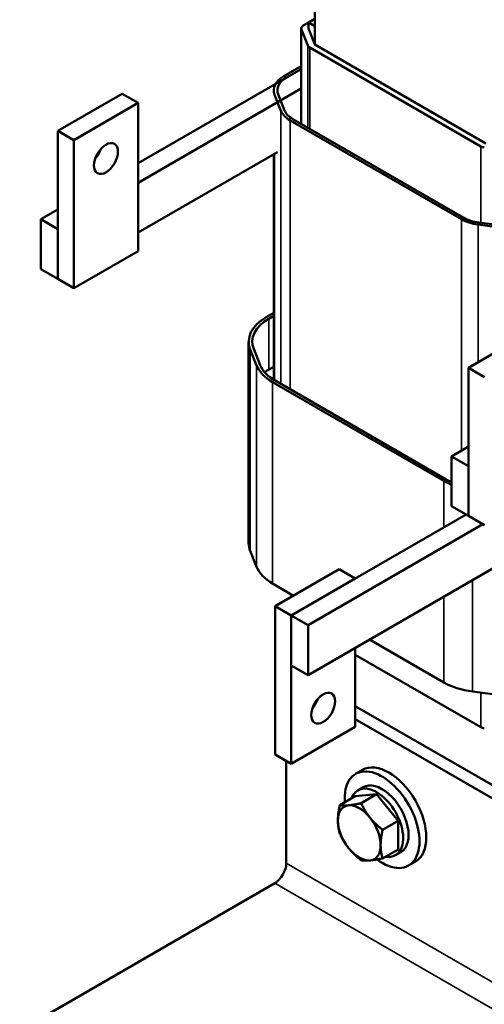
# Model space of a CAD drawing. Units: inches. Extents: x 0.05 to 2.15, y 0.02 to 1.68.
# Drawn here: x 1.44 to 1.59, y 1 to 1.33 of the extents above; entities that cross this region are included whole.
import ezdxf

# ---------------------------------------------------------------- set-up
doc = ezdxf.new("R2010")
doc.units = ezdxf.units.IN
doc.header["$LTSCALE"] = 0.1
doc.header["$MEASUREMENT"] = 0
doc.layers.add('Visible (ANSI)', color=7, linetype='Continuous', lineweight=50)
doc.layers.add('Visible Narrow (ANSI)', color=7, linetype='Continuous', lineweight=35)

msp = doc.modelspace()

# ---------------------------------------------------------------- linework, layer by layer
at = {"layer": 'Visible (ANSI)'}
for p, q in [((1.53456, 1.40238), (1.53456, 1.32171)), ((1.53244, 1.32897), (1.53074, 1.32799)), ((1.53244, 1.32897), (1.53456, 1.3302)), ((1.53456, 1.32775), (1.53244, 1.32897)), ((1.53244, 1.32701), (1.53244, 1.32897)), ((1.53004, 1.29551), (1.53004, 1.32701)), ((1.5301, 1.3267), (1.53222, 1.32139)), ((1.53456, 1.32171), (1.53244, 1.32701)), ((1.53286, 1.32073), (1.58943, 1.28807)), ((1.59113, 1.28905), (1.53456, 1.32171)), ((1.53004, 1.31361), (1.47611, 1.28247)), ((1.52432, 1.31129), (1.53004, 1.31459)), ((1.53004, 1.31361), (1.52517, 1.3108)), ((1.53004, 1.30717), (1.47611, 1.27604)), ((1.47081, 1.30547), (1.44959, 1.29323)), ((1.4549, 1.29016), (1.47611, 1.30241)), ((1.47611, 1.30241), (1.47081, 1.30547)), ((1.47611, 1.30241), (1.47611, 1.25342)), ((1.52337, 1.2998), (1.52125, 1.30511)), ((1.52242, 1.30527), (1.52454, 1.29996)), ((1.58301, 1.26395), (1.52644, 1.29661)), ((1.52729, 1.2971), (1.58386, 1.26444)), ((1.4549, 1.29016), (1.44959, 1.29323)), ((1.44959, 1.29323), (1.44959, 1.24424)), ((1.4549, 1.24117), (1.4549, 1.29016)), ((1.47611, 1.25955), (1.52223, 1.28617)), ((1.52096, 1.28544), (1.52096, 1.21088)), ((1.44959, 1.26716), (1.44402, 1.26395)), ((1.44959, 1.26073), (1.44402, 1.26395)), ((1.44402, 1.26395), (1.44402, 1.24745)), ((1.44959, 1.24424), (1.44959, 1.26073)), ((1.59774, 1.26095), (1.58855, 1.26218)), ((1.58882, 1.26285), (1.59801, 1.26163)), ((1.47611, 1.25342), (1.4549, 1.24117)), ((1.44402, 1.24745), (1.44959, 1.24424)), ((1.4549, 1.24117), (1.44959, 1.24424)), ((1.51847, 1.23155), (1.52096, 1.23299)), ((1.52096, 1.23201), (1.51932, 1.23106)), ((1.60657, 1.22709), (1.58536, 1.21484)), ((1.51268, 1.22348), (1.51268, 1.15685)), ((1.51531, 1.21561), (1.51319, 1.22092)), ((1.51435, 1.22107), (1.51648, 1.21576)), ((1.51932, 1.21424), (1.52096, 1.21519)), ((1.59066, 1.21178), (1.58536, 1.21484)), ((1.58536, 1.21484), (1.58536, 1.16585)), ((1.57716, 1.17745), (1.52059, 1.21011)), ((1.52144, 1.2106), (1.57801, 1.17794)), ((1.58536, 1.18878), (1.57979, 1.18556)), ((1.58536, 1.18235), (1.57979, 1.18556)), ((1.57979, 1.18556), (1.57979, 1.16907)), ((1.58536, 1.16585), (1.58536, 1.18235)), ((1.57979, 1.16907), (1.58536, 1.16585)), ((1.58457, 1.16631), (1.52673, 1.13292)), ((1.59066, 1.16279), (1.58536, 1.16585)), ((1.59014, 1.16309), (1.5323, 1.1297)), ((1.60865, 1.15729), (1.5323, 1.11321)), ((1.51531, 1.14898), (1.51319, 1.15429)), ((1.54264, 1.14822), (1.52142, 1.13598)), ((1.54264, 1.14822), (1.54794, 1.14516)), ((1.5275, 1.13949), (1.52059, 1.14348)), ((1.52673, 1.13292), (1.54794, 1.14516)), ((1.52142, 1.13598), (1.52673, 1.13292)), ((1.52142, 1.13598), (1.52142, 1.08699)), ((1.52673, 1.08393), (1.52673, 1.13292)), ((1.52673, 1.13292), (1.52673, 1.11642)), ((1.5323, 1.1297), (1.52673, 1.13292)), ((1.5323, 1.11321), (1.5323, 1.1297)), ((1.57716, 1.11082), (1.55266, 1.12496)), ((1.54794, 1.12224), (1.54794, 1.09617)), ((1.54794, 1.11998), (1.58943, 1.09603)), ((1.52673, 1.11642), (1.5323, 1.11321)), ((1.59588, 1.10655), (1.58669, 1.10777)), ((1.54794, 1.103), (1.65719, 1.03992)), ((1.54794, 1.09861), (1.65719, 1.03553)), ((1.54794, 1.09617), (1.52673, 1.08393)), ((1.52142, 1.08699), (1.52673, 1.08393)), ((1.5251, 1.05101), (1.5251, 1.08486)), ((1.55029, 1.08188), (1.54803, 1.08057)), ((1.55058, 1.07615), (1.5488, 1.07513)), ((1.54281, 1.07023), (1.54792, 1.07318)), ((1.555, 1.07381), (1.54792, 1.07318)), ((1.54988, 1.07086), (1.555, 1.07381)), ((1.56207, 1.06502), (1.555, 1.07381)), ((1.55695, 1.06207), (1.56207, 1.06502)), ((1.56207, 1.05559), (1.56207, 1.06502)), ((1.55695, 1.05264), (1.56207, 1.05559)), ((1.56298, 1.05468), (1.5612, 1.05365)), ((1.56779, 1.05157), (1.56553, 1.05026)), ((1.43698, 0.99574), (1.5213, 1.04442))]:
    msp.add_line(p, q, dxfattribs=at)
for centre, major_axis, start_param, end_param in [((1.53244, 1.32701), (-0.0024, 0), 5.497787, 6.509984), ((1.53456, 1.32171), (-0.0024, 0), 0.226799, 0.785398), ((1.53244, 1.3066), (-0.01148, 0), 5.497787, 6.509984), ((1.53244, 1.3066), (-0.01028, 0), 5.497787, 6.509984), ((1.53456, 1.30129), (-0.01148, 0), 0.226799, 0.785398), ((1.53456, 1.30129), (-0.01028, 0), 0.226799, 0.785398), ((1.4602, 1.2871), (0.0028, 0.00485), 4.385413, 5.039365), ((1.59113, 1.28905), (0.0024, 0), 3.926991, 4.48559), ((1.59113, 1.26863), (-0.01148, 0), 0.785398, 1.343997), ((1.59113, 1.26863), (0.01028, 0), 3.926991, 4.48559), ((1.53244, 1.22348), (-0.01976, 0), 5.497787, 6.509984), ((1.53244, 1.22348), (-0.01856, 0), 5.497787, 6.509984), ((1.53456, 1.21817), (-0.01976, 0), 0.226799, 0.785398), ((1.53456, 1.21817), (-0.01856, 0), 0.226799, 0.785398), ((1.53244, 1.20666), (0.01856, 0), 2.356194, 2.464911), ((1.59113, 1.18551), (-0.01976, 0), 0.785398, 0.959429), ((1.59113, 1.18551), (0.01856, 0), 3.926991, 4.054941), ((1.53244, 1.15685), (-0.01976, 0), 0, 0.226799), ((1.53456, 1.15155), (-0.01976, 0), 0.226799, 0.785398), ((1.59113, 1.11889), (-0.01976, 0), 0.785398, 1.343997), ((1.53203, 1.10536), (0.0028, 0.00485), 4.385413, 5.039365), ((1.59113, 1.09701), (0.0024, 0), 3.926991, 4.48559), ((1.55678, 1.06542), (-0.00875, 0.01516), 2.215826, 7.162933), ((1.55904, 1.06672), (-0.00875, 0.01516), 3.141593, 6.283185), ((1.55678, 1.06542), (0.0062, -0.01074), 0, 3.141593), ((1.555, 1.06439), (0.0062, -0.01074), 5.830967, 9.876997), ((1.54925, 1.06107), (-0.005, 0.00866), 6.021386, 7.068583), ((1.54925, 1.06107), (-0.005, 0.00866), 4.974188, 6.021386), ((1.54925, 1.06107), (0.005, -0.00866), 3.926991, 4.974188), ((1.54925, 1.06107), (-0.005, 0.00866), 3.926991, 4.974188), ((1.54925, 1.06107), (0.005, -0.00866), 4.974188, 6.021386), ((1.54925, 1.06107), (0.005, -0.00866), 6.021386, 7.068583), ((1.5213, 1.04882), (0.00269, 0.00466), 3.926991, 5.497787)]:
    msp.add_ellipse(centre, major_axis=major_axis, ratio=0.57735, start_param=start_param, end_param=end_param, dxfattribs=at)
for centre in [(1.4655, 1.28404), (1.53733, 1.1023)]:
    msp.add_ellipse(centre, major_axis=(-0.0028, -0.00485), ratio=0.57735, dxfattribs=at)
for points, weights in [([(1.54281, 1.07023), (1.54218, 1.06734), (1.54218, 1.06515)], [1.70791955648, 1.84002759393, 1.84002759393]), ([(1.54571, 1.07018), (1.54407, 1.07004), (1.54281, 1.07023)], [1.84002759393, 1.84002759393, 1.70791955648]), ([(1.54988, 1.07086), (1.54736, 1.07033), (1.54571, 1.07018)], [1.70791955648, 1.84002759393, 1.84002759393]), ([(1.55279, 1.0661), (1.55115, 1.06814), (1.54988, 1.07086)], [1.84002759393, 1.84002759393, 1.70791955648]), ([(1.54218, 1.06515), (1.54218, 1.06296), (1.54281, 1.0608)], [1.84002759393, 1.84002759393, 1.70791955648]), ([(1.55695, 1.06207), (1.55443, 1.06406), (1.55279, 1.0661)], [1.70791955648, 1.84002759393, 1.84002759393]), ([(1.55632, 1.05699), (1.55632, 1.05917), (1.55695, 1.06207)], [1.84002759393, 1.84002759393, 1.70791955648]), ([(1.54281, 1.0608), (1.54407, 1.05808), (1.54571, 1.05604)], [1.70791955648, 1.84002759393, 1.84002759393]), ([(1.54571, 1.05604), (1.54736, 1.054), (1.54988, 1.05201)], [1.84002759393, 1.84002759393, 1.70791955648]), ([(1.55695, 1.05264), (1.55632, 1.0548), (1.55632, 1.05699)], [1.70791955648, 1.84002759393, 1.84002759393]), ([(1.54988, 1.05201), (1.55115, 1.05181), (1.55279, 1.05196)], [1.70791955648, 1.84002759393, 1.84002759393]), ([(1.55279, 1.05196), (1.55443, 1.0521), (1.55695, 1.05264)], [1.84002759393, 1.84002759393, 1.70791955648])]:
    msp.add_rational_spline(points, weights, degree=2, dxfattribs=at)
at = {"layer": 'Visible Narrow (ANSI)'}
for p, q in [((1.5301, 1.29547), (1.5301, 1.3267)), ((1.53222, 1.29425), (1.53222, 1.32139)), ((1.53286, 1.29388), (1.53286, 1.32073)), ((1.52337, 1.2998), (1.52337, 1.20948)), ((1.52644, 1.29661), (1.52644, 1.20771)), ((1.58943, 1.26277), (1.58943, 1.28807)), ((1.52125, 1.28561), (1.52125, 1.2107)), ((1.58301, 1.26395), (1.58301, 1.18742)), ((1.58855, 1.26218), (1.58855, 1.21668)), ((1.51932, 1.23106), (1.51932, 1.21424)), ((1.51319, 1.22092), (1.51319, 1.15429)), ((1.51531, 1.21561), (1.51531, 1.14898)), ((1.52059, 1.21011), (1.52059, 1.14348)), ((1.57716, 1.17745), (1.57716, 1.16203)), ((1.58669, 1.14461), (1.58669, 1.10777)), ((1.57716, 1.1391), (1.57716, 1.11082)), ((1.58943, 1.09603), (1.58943, 1.10741)), ((1.5251, 1.05101), (1.86451, 0.85505)), ((1.86071, 0.84846), (1.5213, 1.04442))]:
    msp.add_line(p, q, dxfattribs=at)

doc.saveas('drawing.dxf')
